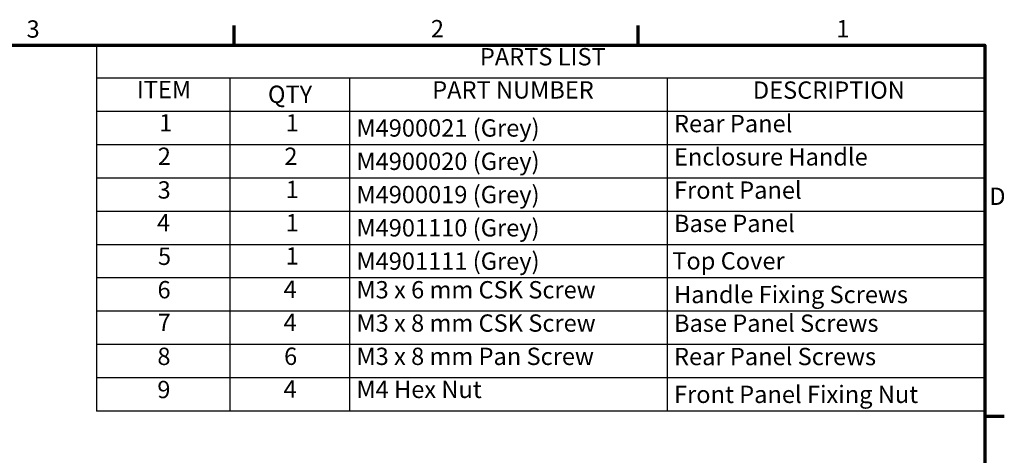
# Model space of a CAD drawing. Units: millimetres. Extents: x -306 to 1260, y -66 to 891.
# Drawn here: x 729 to 1240, y 648 to 874 of the extents above; entities that cross this region are included whole.
import ezdxf

# ---------------------------------------------------------------- set-up
doc = ezdxf.new("R2010")
doc.units = ezdxf.units.MM
doc.header["$LTSCALE"] = 3
doc.layers.add('Border (ISO)', color=7, linetype='Continuous', lineweight=70)
doc.layers.add('Symbol (ISO)', color=7, linetype='Continuous', lineweight=25)
doc.styles.add('Note Text (ISO)', font='tahoma.ttf')

# ---------------------------------------------------------------- blocks, each defined once
blk = doc.blocks.new('Borders Default Border')
at = {"layer": 'Border (ISO)'}
for p, q in [((280, 287), (280, 290.4)), ((350, 287), (350, 290.4)), ((410, 222.75), (413.4, 222.75))]:
    blk.add_line(p, q, dxfattribs=at)
at = {"layer": 'Border (ISO)', "flags": 128}
blk.add_lwpolyline([(10, 10), (10, 287), (410, 287), (410, 10), (10, 10)], dxfattribs=at)
at = {"layer": 'Border (ISO)', "char_height": 3, "attachment_point": 7, "style": 'Note Text (ISO)'}
for s, insert in [('3', (244.07, 287.34)), ('2', (314.09, 287.4)), ('1', (384.32, 287.4)), ('D', (410.8, 258.37))]:
    blk.add_mtext(s, dxfattribs=dict(at, insert=insert))
blk = doc.blocks.new('PARTS LIST')
at = {"layer": 'Symbol (ISO)'}
for p, q in [((410, 287), (256.16, 287)), ((256.16, 287), (256.16, 281.24)), ((410, 287), (410, 281.24)), ((410, 281.24), (256.16, 281.24)), ((256.16, 281.24), (256.16, 275.47)), ((279.25, 281.24), (279.25, 275.47)), ((300, 281.24), (300, 275.47)), ((355, 281.24), (355, 275.47)), ((410, 281.24), (410, 275.47)), ((410, 275.47), (256.16, 275.47)), ((256.16, 275.47), (256.16, 223.61)), ((279.25, 275.47), (279.25, 223.61)), ((300, 275.47), (300, 223.61)), ((355, 275.47), (355, 223.61)), ((410, 275.47), (410, 223.61)), ((410, 269.71), (256.16, 269.71)), ((410, 263.95), (256.16, 263.95)), ((410, 258.19), (256.16, 258.19)), ((410, 252.42), (256.16, 252.42)), ((410, 246.66), (256.16, 246.66)), ((410, 240.9), (256.16, 240.9)), ((410, 235.14), (256.16, 235.14)), ((410, 229.37), (256.16, 229.37)), ((410, 223.61), (256.16, 223.61))]:
    blk.add_line(p, q, dxfattribs=at)
at = {"layer": 'Symbol (ISO)', "char_height": 3, "attachment_point": 7, "style": 'Note Text (ISO)'}
for s, insert in [('PARTS LIST', (322.58, 282.54)), ('ITEM', (263.17, 276.86)), ('QTY', (285.88, 276.03)), ('PART NUMBER', (314.32, 276.79)), ('DESCRIPTION', (369.86, 276.76)), ('1', (267.03, 271.09)), ('1', (288.95, 271.09)), ('Rear Panel', (356.2, 270.96)), ('M4900021 (Grey)', (301.2, 270.2)), ('2', (266.8, 265.3)), ('2', (288.72, 265.3)), ('M4900020 (Grey)', (301.2, 264.43)), ('Enclosure Handle', (356.2, 265.2)), ('3', (266.77, 259.47)), ('1', (288.95, 259.56)), ('M4900019 (Grey)', (301.2, 258.67)), ('Front Panel', (356.2, 259.44)), ('4', (266.66, 253.81)), ('1', (288.95, 253.8)), ('Base Panel', (356.2, 253.67)), ('M4901110 (Grey)', (301.2, 252.91)), ('5', (266.83, 247.98)), ('1', (288.95, 248.04)), ('M4901111 (Grey)', (301.2, 247.15)), ('Top Cover', (355.9, 247.19)), ('6', (266.75, 242.19)), ('4', (288.58, 242.28)), ('M3 x 6 mm CSK Screw', (301.2, 242.18)), ('Handle Fixing Screws', (356.2, 241.36)), ('7', (266.78, 236.52)), ('4', (288.58, 236.52)), ('Base Panel Screws', (356.2, 236.39)), ('M3 x 8 mm CSK Screw', (301.2, 236.41)), ('8', (266.73, 230.65)), ('6', (288.67, 230.66)), ('M3 x 8 mm Pan Screw', (301.2, 230.65)), ('Rear Panel Screws', (356.2, 230.62)), ('9', (266.72, 224.9)), ('4', (288.58, 224.99)), ('M4 Hex Nut', (301.2, 224.93)), ('Front Panel Fixing Nut', (356.2, 224.07))]:
    blk.add_mtext(s, dxfattribs=dict(at, insert=insert))

msp = doc.modelspace()

# ---------------------------------------------------------------- block references
at = {"xscale": 3, "yscale": 3, "zscale": 3}
msp.add_blockref('Borders Default Border', (0, 0), dxfattribs=at)
at = {"layer": 'Symbol (ISO)', "xscale": 3, "yscale": 3, "zscale": 3}
msp.add_blockref('PARTS LIST', (0, 0), dxfattribs=at)

doc.saveas('drawing.dxf')
